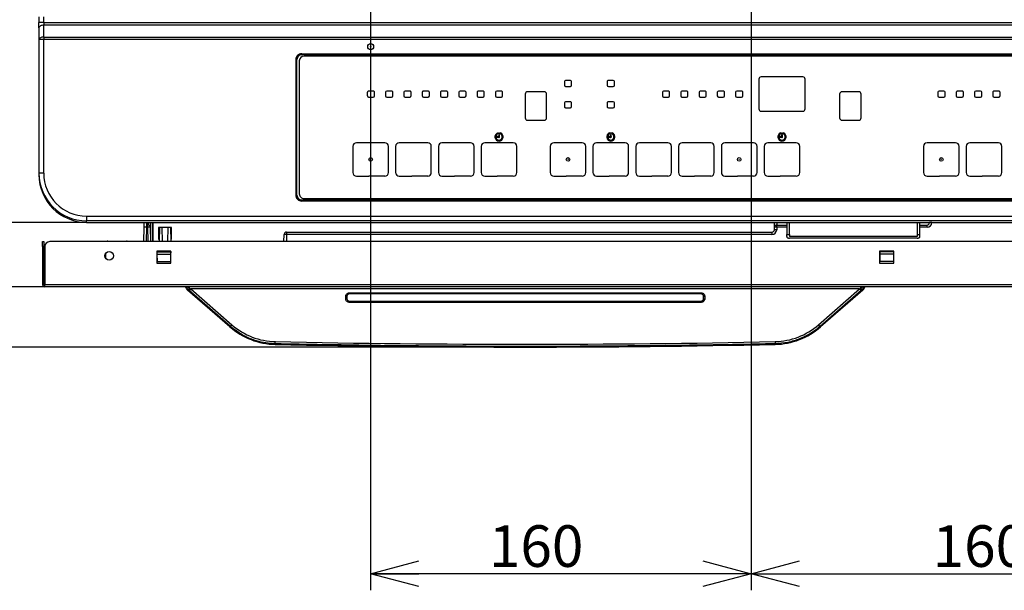
# Model space of a CAD drawing. Extents: x 0 to 421, y 10 to 297.
# Drawn here: x 51 to 111, y 87 to 122 of the extents above; entities that cross this region are included whole.
import ezdxf

# ---------------------------------------------------------------- set-up
doc = ezdxf.new("R2010")
doc.units = 0
doc.layers.get('0').update_dxf_attribs({"linetype": 'CONTINUOUS'})
doc.layers.add('1_ALL_DIMS', color=2, linetype='CONTINUOUS')
doc.styles.add('SLDTEXTSTYLE0', font='MSGOTHIC.TTC')
doc.styles.add('SLDTEXTSTYLE2', font='MS GOTHIC')
doc.dimstyles.new('SLDDIMSTYLE10', dxfattribs={"dimtxt": 2.5, "dimasz": 2.9, "dimexe": 0, "dimexo": 0.0625, "dimtad": 3, "dimdec": 1, "dimlfac": 7, "dimrnd": 1e-09, "dimzin": 12, "dimtxsty": 'SLDTEXTSTYLE0', "dimblk1": 'NONE', "dimblk2": 'NONE', "dimsah": 1, "dimcen": 0.09, "dimazin": 3, "dimtfac": 1, "dimtofl": 0, "dimtmove": 0, "dimatfit": 3, "dimtolj": 1, "dimtzin": 12})
doc.dimstyles.new('SLDDIMSTYLE6', dxfattribs={"dimtxt": 2.5, "dimasz": 2.9, "dimexe": 0, "dimexo": 0.0625, "dimtad": 3, "dimdec": 0, "dimlfac": 7, "dimrnd": 1e-09, "dimzin": 12, "dimtxsty": 'SLDTEXTSTYLE0', "dimblk1": 'NONE', "dimblk2": 'NONE', "dimsah": 1, "dimcen": 0.09, "dimazin": 3, "dimtfac": 1, "dimtofl": 0, "dimtmove": 0, "dimatfit": 3, "dimtolj": 1, "dimtzin": 12})
doc.dimstyles.new('SLDDIMSTYLE8', dxfattribs={"dimtxt": 2.5, "dimasz": 2.9, "dimexe": 0, "dimexo": 0.0625, "dimtad": 3, "dimdec": 1, "dimlfac": 7, "dimrnd": 1e-09, "dimzin": 12, "dimtxsty": 'SLDTEXTSTYLE0', "dimblk1": 'OPEN30', "dimblk2": 'OPEN30', "dimsah": 1, "dimcen": 0.09, "dimazin": 3, "dimtol": 1, "dimtp": 1.5, "dimtm": 1.5, "dimtfac": 1, "dimtdec": 1, "dimtofl": 0, "dimtmove": 0, "dimatfit": 3, "dimtolj": 1})
doc.dimstyles.new('SLDDIMSTYLE9', dxfattribs={"dimtxt": 2.5, "dimasz": 2.9, "dimexe": 0, "dimexo": 0.0625, "dimtad": 3, "dimdec": 1, "dimlfac": 7, "dimrnd": 1e-09, "dimzin": 12, "dimtxsty": 'SLDTEXTSTYLE0', "dimblk1": 'NONE', "dimblk2": 'NONE', "dimsah": 1, "dimcen": 0.09, "dimazin": 3, "dimtfac": 1, "dimtmove": 0, "dimatfit": 3, "dimtolj": 1, "dimtzin": 12})

# ---------------------------------------------------------------- blocks, each defined once
blk = doc.blocks.new('_D_12')
at = {"layer": '1_ALL_DIMS', "color": 2, "linetype": 'CONTINUOUS'}
for p, q in [((55.434, 181.906), (29.414, 181.906)), ((29.637, 179.006), (30.414, 181.906)), ((30.414, 181.906), (31.191, 179.006)), ((30.414, 181.906), (30.414, 179.006)), ((30.414, 102.071), (30.414, 181.906)), ((30.414, 102.071), (29.637, 104.971)), ((31.191, 104.971), (30.414, 102.071)), ((30.414, 102.071), (30.414, 104.971)), ((81.791, 102.071), (29.414, 102.071))]:
    blk.add_line(p, q, dxfattribs=at)
for centre, start, end in [((28.959, 141.349), 63.43495, 116.56505), ((28.959, 142.804), 243.43495, 296.56505)]:
    blk.add_arc(centre, 3.253, start, end, dxfattribs=at)
at = {"layer": '1_ALL_DIMS', "color": 2, "linetype": 'CONTINUOUS', "insert": (27.505, 139.894), "char_height": 2.5, "attachment_point": 1, "rotation": 90, "style": 'SLDTEXTSTYLE2'}
blk.add_mtext('559', dxfattribs=at)
blk = doc.blocks.new('_NONE')
blk = doc.blocks.new('_OPEN30')
at = {"color": 0, "linetype": 'BYBLOCK'}
for p, q in [((-1, 0.267949), (0, 0)), ((0, 0), (-1, -0.267949)), ((0, 0), (-1, 0))]:
    blk.add_line(p, q, dxfattribs=at)
blk = doc.blocks.new('_D_14')
at = {"layer": '1_ALL_DIMS', "color": 2, "linetype": 'CONTINUOUS'}
for p, q in [((55.434, 181.906), (34.825, 181.906)), ((35.825, 109.565), (35.825, 181.906)), ((55.434, 109.565), (34.825, 109.565))]:
    blk.add_line(p, q, dxfattribs=at)
at = {"layer": '1_ALL_DIMS', "color": 2, "linetype": 'CONTINUOUS', "xscale": 2.9, "yscale": 2.9}
for p, rotation in [((35.825, 181.906), 90), ((35.825, 109.565), 270)]:
    blk.add_blockref('_OPEN30', p, dxfattribs=dict(at, rotation=rotation))
at = {"layer": '1_ALL_DIMS', "color": 2, "linetype": 'CONTINUOUS', "char_height": 2.5, "attachment_point": 1, "rotation": 90, "style": 'SLDTEXTSTYLE0'}
for s, insert in [(' ±1.5', (32.916, 144.786)), ('506.4', (32.916, 137.511))]:
    blk.add_mtext(s, dxfattribs=dict(at, insert=insert))
blk = doc.blocks.new('_D_15')
at = {"layer": '1_ALL_DIMS', "color": 2, "linetype": 'CONTINUOUS'}
for p, q in [((42.266, 109.565), (42.266, 115.565)), ((42.266, 109.565), (41.489, 112.465)), ((43.043, 112.465), (42.266, 109.565)), ((42.266, 109.565), (42.266, 112.465)), ((55.434, 109.565), (41.266, 109.565)), ((42.266, 109.565), (42.266, 105.692)), ((52.934, 105.692), (41.266, 105.692)), ((41.489, 102.792), (42.266, 105.692)), ((42.266, 105.692), (43.043, 102.792)), ((42.266, 105.692), (42.266, 102.792)), ((42.266, 105.692), (42.266, 91.077))]:
    blk.add_line(p, q, dxfattribs=at)
at = {"layer": '1_ALL_DIMS', "color": 2, "linetype": 'CONTINUOUS', "insert": (39.357, 91.077), "char_height": 2.5, "attachment_point": 1, "rotation": 90, "style": 'SLDTEXTSTYLE2'}
blk.add_mtext('27.1', dxfattribs=at)
blk = doc.blocks.new('_D_16')
at = {"layer": '1_ALL_DIMS', "color": 2, "linetype": 'CONTINUOUS'}
for p, q in [((58.076, 140.778), (41.266, 140.778)), ((41.489, 137.878), (42.266, 140.778)), ((42.266, 140.778), (43.043, 137.878)), ((42.266, 140.778), (42.266, 137.878)), ((42.266, 140.778), (42.266, 109.565)), ((42.266, 109.565), (41.489, 112.465)), ((43.043, 112.465), (42.266, 109.565)), ((42.266, 109.565), (42.266, 112.465)), ((55.434, 109.565), (41.266, 109.565))]:
    blk.add_line(p, q, dxfattribs=at)
at = {"layer": '1_ALL_DIMS', "color": 2, "linetype": 'CONTINUOUS', "insert": (39.357, 121.902), "char_height": 2.5, "attachment_point": 1, "rotation": 90, "style": 'SLDTEXTSTYLE2'}
blk.add_mtext('218.5', dxfattribs=at)
blk = doc.blocks.new('_D_21')
at = {"layer": '1_ALL_DIMS', "color": 2, "linetype": 'CONTINUOUS'}
for p, q in [((95.362, 148.492), (95.362, 87.448)), ((118.219, 126.349), (118.219, 87.448)), ((95.362, 88.448), (98.262, 89.225)), ((115.319, 89.225), (118.219, 88.448)), ((98.262, 87.671), (95.362, 88.448)), ((95.362, 88.448), (98.262, 88.448)), ((95.362, 88.448), (118.219, 88.448)), ((118.219, 88.448), (115.319, 87.671)), ((118.219, 88.448), (115.319, 88.448))]:
    blk.add_line(p, q, dxfattribs=at)
at = {"layer": '1_ALL_DIMS', "color": 2, "linetype": 'CONTINUOUS', "insert": (106.268, 91.357), "char_height": 2.5, "attachment_point": 1, "style": 'SLDTEXTSTYLE2'}
blk.add_mtext('160', dxfattribs=at)
blk = doc.blocks.new('_D_22')
at = {"layer": '1_ALL_DIMS', "color": 2, "linetype": 'CONTINUOUS'}
for p, q in [((95.362, 148.492), (95.362, 87.448)), ((72.505, 126.349), (72.505, 87.448)), ((72.505, 88.448), (75.405, 89.225)), ((92.462, 89.225), (95.362, 88.448)), ((75.405, 87.671), (72.505, 88.448)), ((72.505, 88.448), (75.405, 88.448)), ((95.362, 88.448), (72.505, 88.448)), ((95.362, 88.448), (92.462, 87.671)), ((95.362, 88.448), (92.462, 88.448))]:
    blk.add_line(p, q, dxfattribs=at)
at = {"layer": '1_ALL_DIMS', "color": 2, "linetype": 'CONTINUOUS', "insert": (79.607, 91.357), "char_height": 2.5, "attachment_point": 1, "style": 'SLDTEXTSTYLE2'}
blk.add_mtext('160', dxfattribs=at)

msp = doc.modelspace()

# ---------------------------------------------------------------- linework, layer by layer
at = {"color": 179, "linetype": 'CONTINUOUS'}
for p, q in [((52.5764, 121.9205), (52.5764, 121.5785)), ((52.8621, 121.5785), (52.8621, 121.9205)), ((52.8621, 121.5785), (52.5764, 121.5785)), ((52.5764, 121.2615), (52.5764, 121.5785)), ((52.5819, 121.2924), (52.5764, 121.2615)), ((52.5981, 121.3221), (52.5819, 121.2924)), ((52.6245, 121.3495), (52.5981, 121.3221)), ((52.6601, 121.3736), (52.6245, 121.3495)), ((52.7034, 121.3933), (52.6601, 121.3736)), ((52.7528, 121.4079), (52.7034, 121.3933)), ((52.8063, 121.4169), (52.7528, 121.4079)), ((52.8621, 121.42), (52.8063, 121.4169)), ((52.8621, 121.5785), (52.8621, 121.42)), ((52.8621, 121.5785), (137.8621, 121.5785)), ((52.8621, 120.7068), (52.8621, 121.42)), ((137.8621, 121.42), (52.8621, 121.42)), ((52.5764, 121.2615), (52.5764, 120.5483)), ((52.7528, 120.6947), (52.7034, 120.6801)), ((52.8063, 120.7038), (52.7528, 120.6947)), ((52.8621, 120.7068), (52.8063, 120.7038)), ((52.8621, 120.7068), (52.8621, 120.5483)), ((52.8621, 120.7068), (137.8621, 120.7068)), ((52.5819, 120.5792), (52.5764, 120.5483)), ((52.8621, 120.5483), (52.5764, 120.5483)), ((52.5764, 120.5483), (52.5764, 112.5219)), ((52.5981, 120.609), (52.5819, 120.5792)), ((52.6245, 120.6364), (52.5981, 120.609)), ((52.6601, 120.6604), (52.6245, 120.6364)), ((52.7034, 120.6801), (52.6601, 120.6604)), ((52.8621, 112.5219), (52.8621, 120.5483)), ((137.8621, 120.5483), (52.8621, 120.5483)), ((68.3621, 119.7062), (122.3621, 119.7062)), ((68.3621, 119.7062), (68.3621, 119.6348)), ((122.3621, 119.6348), (68.3621, 119.6348)), ((122.2192, 119.5634), (68.5049, 119.5634)), ((68.0049, 119.3491), (68.0049, 111.2062)), ((68.0049, 119.3491), (68.0764, 119.3491)), ((68.0764, 111.2062), (68.0764, 119.3491)), ((68.2192, 119.2777), (68.2192, 111.2777)), ((84.1478, 118.0277), (84.1478, 117.8134)), ((84.5049, 118.0991), (84.2192, 118.0991)), ((84.2192, 117.742), (84.5049, 117.742)), ((84.5764, 117.8134), (84.5764, 118.0277)), ((86.7192, 118.0277), (86.7192, 117.8134)), ((87.0764, 118.0991), (86.7907, 118.0991)), ((86.7907, 117.742), (87.0764, 117.742)), ((87.1478, 117.8134), (87.1478, 118.0277)), ((95.8264, 118.1705), (95.8264, 116.3848)), ((98.4692, 118.3134), (95.9692, 118.3134)), ((98.6121, 116.3848), (98.6121, 118.1705)), ((72.3049, 117.3848), (72.3049, 117.1705)), ((72.6621, 117.4562), (72.3764, 117.4562)), ((72.7335, 117.1705), (72.7335, 117.3848)), ((73.4049, 117.3848), (73.4049, 117.1705)), ((73.7621, 117.4562), (73.4764, 117.4562)), ((73.8335, 117.1705), (73.8335, 117.3848)), ((74.5049, 117.3848), (74.5049, 117.1705)), ((74.8621, 117.4562), (74.5764, 117.4562)), ((74.9335, 117.1705), (74.9335, 117.3848)), ((75.6049, 117.3848), (75.6049, 117.1705)), ((75.9621, 117.4562), (75.6764, 117.4562)), ((76.0335, 117.1705), (76.0335, 117.3848)), ((76.7049, 117.3848), (76.7049, 117.1705)), ((77.0621, 117.4562), (76.7764, 117.4562)), ((77.1335, 117.1705), (77.1335, 117.3848)), ((77.8049, 117.3848), (77.8049, 117.1705)), ((78.1621, 117.4562), (77.8764, 117.4562)), ((78.2335, 117.1705), (78.2335, 117.3848)), ((78.9049, 117.3848), (78.9049, 117.1705)), ((79.2621, 117.4562), (78.9764, 117.4562)), ((79.3335, 117.1705), (79.3335, 117.3848)), ((80.0049, 117.3848), (80.0049, 117.1705)), ((80.3621, 117.4562), (80.0764, 117.4562)), ((80.4335, 117.1705), (80.4335, 117.3848)), ((81.7907, 117.2777), (81.7907, 115.8491)), ((82.9335, 117.4205), (81.9335, 117.4205)), ((83.0764, 115.8491), (83.0764, 117.2777)), ((90.0335, 117.3848), (90.0335, 117.1705)), ((90.3907, 117.4562), (90.1049, 117.4562)), ((90.4621, 117.1705), (90.4621, 117.3848)), ((91.1335, 117.3848), (91.1335, 117.1705)), ((91.4907, 117.4562), (91.2049, 117.4562)), ((91.5621, 117.1705), (91.5621, 117.3848)), ((92.2335, 117.3848), (92.2335, 117.1705)), ((92.5907, 117.4562), (92.3049, 117.4562)), ((92.6621, 117.1705), (92.6621, 117.3848)), ((93.3335, 117.3848), (93.3335, 117.1705)), ((93.6907, 117.4562), (93.4049, 117.4562)), ((93.7621, 117.1705), (93.7621, 117.3848)), ((94.4335, 117.3848), (94.4335, 117.1705)), ((94.7907, 117.4562), (94.5049, 117.4562)), ((94.8621, 117.1705), (94.8621, 117.3848)), ((100.6835, 117.2777), (100.6835, 115.8491)), ((101.8264, 117.4205), (100.8264, 117.4205)), ((101.9692, 115.8491), (101.9692, 117.2777)), ((106.5907, 117.3848), (106.5907, 117.1705)), ((106.9478, 117.4562), (106.6621, 117.4562)), ((107.0192, 117.1705), (107.0192, 117.3848)), ((107.6907, 117.3848), (107.6907, 117.1705)), ((108.0478, 117.4562), (107.7621, 117.4562)), ((108.1192, 117.1705), (108.1192, 117.3848)), ((108.7907, 117.3848), (108.7907, 117.1705)), ((109.1478, 117.4562), (108.8621, 117.4562)), ((109.2192, 117.1705), (109.2192, 117.3848)), ((109.8907, 117.3848), (109.8907, 117.1705)), ((110.2478, 117.4562), (109.9621, 117.4562)), ((110.3192, 117.1705), (110.3192, 117.3848)), ((72.3764, 117.0991), (72.6621, 117.0991)), ((73.4764, 117.0991), (73.7621, 117.0991)), ((74.5764, 117.0991), (74.8621, 117.0991)), ((75.6764, 117.0991), (75.9621, 117.0991)), ((76.7764, 117.0991), (77.0621, 117.0991)), ((77.8764, 117.0991), (78.1621, 117.0991)), ((78.9764, 117.0991), (79.2621, 117.0991)), ((80.0764, 117.0991), (80.3621, 117.0991)), ((84.1478, 116.742), (84.1478, 116.5277)), ((84.5049, 116.8134), (84.2192, 116.8134)), ((84.5764, 116.5277), (84.5764, 116.742)), ((86.7192, 116.742), (86.7192, 116.5277)), ((87.0764, 116.8134), (86.7907, 116.8134)), ((87.1478, 116.5277), (87.1478, 116.742)), ((90.1049, 117.0991), (90.3907, 117.0991)), ((91.2049, 117.0991), (91.4907, 117.0991)), ((92.3049, 117.0991), (92.5907, 117.0991)), ((93.4049, 117.0991), (93.6907, 117.0991)), ((94.5049, 117.0991), (94.7907, 117.0991)), ((106.6621, 117.0991), (106.9478, 117.0991)), ((107.7621, 117.0991), (108.0478, 117.0991)), ((108.8621, 117.0991), (109.1478, 117.0991)), ((109.9621, 117.0991), (110.2478, 117.0991)), ((84.2192, 116.4562), (84.5049, 116.4562)), ((86.7907, 116.4562), (87.0764, 116.4562)), ((95.9692, 116.242), (98.4692, 116.242)), ((81.9335, 115.7062), (82.9335, 115.7062)), ((100.8264, 115.7062), (101.8264, 115.7062)), ((80.1533, 114.8875), (80.1337, 114.9412)), ((80.2407, 114.8348), (80.1978, 114.8348)), ((80.1978, 114.8348), (80.1978, 114.7348)), ((80.2407, 114.7348), (80.2407, 114.8348)), ((80.3047, 114.9412), (80.2852, 114.8875)), ((86.8675, 114.8875), (86.848, 114.9412)), ((86.9549, 114.8348), (86.9121, 114.8348)), ((86.9121, 114.8348), (86.9121, 114.7348)), ((86.9549, 114.7348), (86.9549, 114.8348)), ((87.019, 114.9412), (86.9995, 114.8875)), ((97.1533, 114.8875), (97.1337, 114.9412)), ((97.2407, 114.8348), (97.1978, 114.8348)), ((97.1978, 114.8348), (97.1978, 114.7348)), ((97.2407, 114.7348), (97.2407, 114.8348)), ((97.3047, 114.9412), (97.2852, 114.8875)), ((73.3621, 114.3491), (71.6478, 114.3491)), ((75.9335, 114.3491), (74.2192, 114.3491)), ((78.5049, 114.3491), (76.7907, 114.3491)), ((81.0764, 114.3491), (79.3621, 114.3491)), ((80.1907, 114.7277), (80.0907, 114.7277)), ((80.0907, 114.7277), (80.0907, 114.6848)), ((80.0907, 114.6848), (80.1907, 114.6848)), ((85.2192, 114.3491), (83.5049, 114.3491)), ((87.7907, 114.3491), (86.0764, 114.3491)), ((86.9049, 114.7277), (86.8049, 114.7277)), ((86.8049, 114.7277), (86.8049, 114.6848)), ((86.8049, 114.6848), (86.9049, 114.6848)), ((90.3621, 114.3491), (88.6478, 114.3491)), ((92.9335, 114.3491), (91.2192, 114.3491)), ((95.5049, 114.3491), (93.7907, 114.3491)), ((98.0764, 114.3491), (96.3621, 114.3491)), ((97.1907, 114.7277), (97.0907, 114.7277)), ((97.0907, 114.7277), (97.0907, 114.6848)), ((97.0907, 114.6848), (97.1907, 114.6848)), ((107.6478, 114.3491), (105.9335, 114.3491)), ((110.2192, 114.3491), (108.5049, 114.3491)), ((71.4335, 114.1348), (71.4335, 112.5634)), ((73.5764, 112.5634), (73.5764, 114.1348)), ((74.0049, 114.1348), (74.0049, 112.5634)), ((76.1478, 112.5634), (76.1478, 114.1348)), ((76.5764, 114.1348), (76.5764, 112.5634)), ((78.7192, 112.5634), (78.7192, 114.1348)), ((79.1478, 114.1348), (79.1478, 112.5634)), ((81.2907, 112.5634), (81.2907, 114.1348)), ((83.2907, 114.1348), (83.2907, 112.5634)), ((85.4335, 112.5634), (85.4335, 114.1348)), ((85.8621, 114.1348), (85.8621, 112.5634)), ((88.0049, 112.5634), (88.0049, 114.1348)), ((88.4335, 114.1348), (88.4335, 112.5634)), ((90.5764, 112.5634), (90.5764, 114.1348)), ((91.0049, 114.1348), (91.0049, 112.5634)), ((93.1478, 112.5634), (93.1478, 114.1348)), ((93.5764, 114.1348), (93.5764, 112.5634)), ((95.7192, 112.5634), (95.7192, 114.1348)), ((96.1478, 114.1348), (96.1478, 112.5634)), ((98.2907, 112.5634), (98.2907, 114.1348)), ((105.7192, 114.1348), (105.7192, 112.5634)), ((107.8621, 112.5634), (107.8621, 114.1348)), ((108.2907, 114.1348), (108.2907, 112.5634)), ((110.4335, 112.5634), (110.4335, 114.1348)), ((52.8621, 112.5219), (52.5764, 112.5219)), ((52.5764, 112.5219), (52.5764, 112.4283)), ((71.6478, 112.3491), (72.3978, 112.3491)), ((73.3621, 112.3491), (72.3978, 112.3491)), ((74.2192, 112.3491), (74.9692, 112.3491)), ((75.9335, 112.3491), (74.9692, 112.3491)), ((76.7907, 112.3491), (77.5407, 112.3491)), ((78.5049, 112.3491), (77.5407, 112.3491)), ((79.3621, 112.3491), (80.1121, 112.3491)), ((81.0764, 112.3491), (80.1121, 112.3491)), ((83.5049, 112.3491), (84.2549, 112.3491)), ((85.2192, 112.3491), (84.2549, 112.3491)), ((86.0764, 112.3491), (86.8264, 112.3491)), ((87.7907, 112.3491), (86.8264, 112.3491)), ((88.6478, 112.3491), (89.3978, 112.3491)), ((90.3621, 112.3491), (89.3978, 112.3491)), ((91.2192, 112.3491), (91.9692, 112.3491)), ((92.9335, 112.3491), (91.9692, 112.3491)), ((93.7907, 112.3491), (94.5407, 112.3491)), ((95.5049, 112.3491), (94.5407, 112.3491)), ((96.3621, 112.3491), (97.1121, 112.3491)), ((98.0764, 112.3491), (97.1121, 112.3491)), ((105.9335, 112.3491), (106.6835, 112.3491)), ((107.6478, 112.3491), (106.6835, 112.3491)), ((108.5049, 112.3491), (109.2549, 112.3491)), ((110.2192, 112.3491), (109.2549, 112.3491)), ((68.0049, 111.2062), (68.0764, 111.2062)), ((68.3621, 110.8491), (68.3621, 110.9205)), ((68.3621, 110.9205), (122.3621, 110.9205)), ((122.3621, 110.8491), (68.3621, 110.8491)), ((68.5049, 110.992), (122.2192, 110.992)), ((55.4335, 109.9444), (55.4335, 109.6593)), ((55.4335, 109.9444), (135.2907, 109.9444)), ((135.2907, 109.6593), (55.4335, 109.6593)), ((55.4335, 109.5654), (55.4335, 109.6593)), ((55.4335, 109.5654), (135.2907, 109.5654)), ((55.4335, 109.5654), (55.4335, 109.5649)), ((55.4335, 109.5649), (135.2907, 109.5649)), ((58.8892, 109.3859), (58.891, 109.4915)), ((58.891, 109.4915), (58.8923, 109.5649)), ((59.1478, 109.492), (59.1478, 109.5649)), ((59.2907, 108.4062), (59.2907, 109.5649)), ((59.4335, 108.4062), (59.4335, 109.5649)), ((96.7659, 109.2684), (96.7762, 109.5649)), ((97.5049, 109.5649), (97.5049, 108.8284)), ((97.6764, 108.8284), (97.6764, 109.5649)), ((105.3335, 109.5649), (105.3335, 108.8284)), ((105.5049, 108.8284), (105.5049, 109.5649)), ((106.0764, 109.5491), (106.0764, 109.5649)), ((58.8721, 108.4062), (58.8872, 109.2759)), ((58.8872, 109.2759), (58.8892, 109.3859)), ((59.1227, 109.2759), (59.0301, 109.2759)), ((59.2642, 109.3516), (59.2655, 109.2759)), ((59.2655, 109.2759), (59.2807, 108.4062)), ((59.8156, 109.2634), (59.7549, 109.2634)), ((59.7549, 109.2634), (59.7549, 108.5491)), ((59.8156, 109.2634), (59.8006, 108.4062)), ((59.98, 109.2634), (59.8156, 109.2634)), ((59.995, 108.4062), (59.98, 109.2634)), ((60.3156, 109.2634), (59.98, 109.2634)), ((60.3156, 109.2634), (60.3006, 108.4062)), ((60.48, 109.2634), (60.3156, 109.2634)), ((60.48, 109.2634), (60.495, 108.4062)), ((60.5407, 109.2634), (60.48, 109.2634)), ((60.5407, 108.5491), (60.5407, 109.2634)), ((67.4542, 108.9777), (96.6178, 108.9777)), ((67.4542, 108.9777), (67.4542, 108.8398)), ((96.6178, 108.9777), (96.6178, 108.8398)), ((96.7606, 109.1155), (96.7659, 109.2684)), ((96.9087, 109.2684), (96.9033, 109.1155)), ((96.9087, 109.2684), (96.9087, 109.4062)), ((96.9087, 109.4062), (97.5049, 109.4062)), ((105.5049, 109.4062), (105.9335, 109.4062)), ((105.9335, 109.2684), (105.9335, 109.4062)), ((52.7907, 108.4062), (52.8621, 108.4062)), ((52.7907, 108.1205), (52.7907, 108.4062)), ((52.8621, 108.4062), (52.8621, 108.1205)), ((137.5049, 108.4062), (53.2192, 108.4062)), ((56.7129, 108.4348), (57.8398, 108.4348)), ((59.7549, 108.5491), (59.8031, 108.5491)), ((60.4925, 108.5491), (60.5407, 108.5491)), ((67.2963, 108.4062), (67.3115, 108.8398)), ((96.6178, 108.8398), (67.4542, 108.8398)), ((97.5049, 108.8284), (97.6764, 108.8284)), ((97.5049, 108.7072), (97.5049, 108.8284)), ((97.5049, 108.7072), (97.5082, 108.6883)), ((97.5082, 108.6883), (97.518, 108.6701)), ((97.518, 108.6701), (97.5338, 108.6534)), ((97.5338, 108.6534), (97.5552, 108.6387)), ((97.5552, 108.6387), (97.5811, 108.6266)), ((97.5811, 108.6266), (97.6108, 108.6177)), ((97.6108, 108.6177), (97.6429, 108.6121)), ((97.6429, 108.6121), (97.6764, 108.6103)), ((97.6764, 108.8284), (97.6764, 108.7072)), ((105.3335, 108.7072), (97.6764, 108.7072)), ((105.3335, 108.6103), (97.6764, 108.6103)), ((105.3335, 108.8284), (105.5049, 108.8284)), ((105.3335, 108.8284), (105.3335, 108.7072)), ((105.3335, 108.6103), (105.367, 108.6121)), ((105.367, 108.6121), (105.3991, 108.6177)), ((105.3991, 108.6177), (105.4288, 108.6266)), ((105.4288, 108.6266), (105.4547, 108.6387)), ((105.4547, 108.6387), (105.4761, 108.6534)), ((105.4761, 108.6534), (105.4919, 108.6701)), ((105.4919, 108.6701), (105.5017, 108.6883)), ((105.5017, 108.6883), (105.5049, 108.7072)), ((105.5049, 108.7072), (105.5049, 108.8284)), ((52.8621, 108.1205), (52.7907, 108.1205)), ((52.7907, 108.1205), (52.7907, 105.8348)), ((52.8621, 105.8348), (52.8621, 108.1205)), ((52.9335, 108.1205), (52.9335, 105.8348)), ((56.5649, 107.6723), (56.5694, 107.4181)), ((59.6478, 107.8348), (59.6478, 107.1205)), ((60.5049, 107.8348), (59.6478, 107.8348)), ((59.6611, 107.8348), (59.6618, 107.8158)), ((59.6618, 107.8158), (59.6619, 107.8158)), ((59.6621, 107.8062), (59.6619, 107.8158)), ((59.6621, 107.8062), (60.4907, 107.8062)), ((59.6621, 107.8062), (59.6623, 107.792)), ((59.6623, 107.792), (59.6646, 107.6634)), ((59.6623, 107.792), (60.4904, 107.792)), ((60.4904, 107.792), (60.4882, 107.6634)), ((60.4907, 107.8062), (60.4904, 107.792)), ((60.4907, 107.8062), (60.4908, 107.8158)), ((60.491, 107.8158), (60.4908, 107.8158)), ((60.491, 107.8158), (60.4917, 107.8348)), ((60.5049, 107.1205), (60.5049, 107.8348)), ((103.0764, 107.8348), (103.0764, 107.1205)), ((103.9335, 107.8348), (103.0764, 107.8348)), ((103.0903, 107.8158), (103.0897, 107.8348)), ((103.0903, 107.8158), (103.0905, 107.8158)), ((103.0907, 107.8062), (103.0905, 107.8158)), ((103.9192, 107.8062), (103.0907, 107.8062)), ((103.0907, 107.8062), (103.0909, 107.792)), ((103.919, 107.792), (103.0909, 107.792)), ((103.0909, 107.792), (103.0932, 107.6634)), ((103.919, 107.792), (103.9167, 107.6634)), ((103.9192, 107.8062), (103.919, 107.792)), ((103.9192, 107.8062), (103.9194, 107.8158)), ((103.9196, 107.8158), (103.9194, 107.8158)), ((103.9202, 107.8348), (103.9196, 107.8158)), ((103.9335, 107.1205), (103.9335, 107.8348)), ((59.6478, 107.1205), (60.5049, 107.1205)), ((59.6646, 107.6634), (59.6723, 107.2187)), ((59.6646, 107.6634), (60.4882, 107.6634)), ((59.6723, 107.2187), (60.4804, 107.2187)), ((60.4882, 107.6634), (60.4804, 107.2187)), ((103.0764, 107.1205), (103.9335, 107.1205)), ((103.9167, 107.6634), (103.0932, 107.6634)), ((103.0932, 107.6634), (103.1009, 107.2187)), ((103.909, 107.2187), (103.1009, 107.2187)), ((103.9167, 107.6634), (103.909, 107.2187)), ((52.9335, 105.8348), (137.7907, 105.8348)), ((52.9335, 105.692), (52.9335, 105.8348)), ((137.7907, 105.692), (52.9335, 105.692)), ((61.5517, 105.5117), (61.5093, 105.4924)), ((64.05, 103.281), (61.5093, 105.4924)), ((61.5517, 105.5117), (61.5187, 105.5439)), ((64.0757, 103.3106), (61.6024, 105.4674)), ((61.6235, 105.5961), (61.6454, 105.5854)), ((101.8851, 105.5632), (61.6962, 105.5632)), ((61.6962, 105.5632), (64.1695, 103.4064)), ((71.2211, 105.329), (92.3602, 105.329)), ((99.4119, 103.4064), (101.8851, 105.5632)), ((101.9789, 105.4674), (99.5056, 103.3106)), ((102.0721, 105.4924), (99.5313, 103.281)), ((101.9359, 105.5854), (101.9578, 105.5961)), ((102.0626, 105.5439), (102.0297, 105.5117)), ((102.0721, 105.4924), (102.0297, 105.5117)), ((71.0046, 104.9717), (71.0046, 105.1128)), ((71.0756, 105.1199), (71.0756, 104.9771)), ((71.0764, 105.1205), (71.0764, 104.9777)), ((92.3621, 105.2635), (71.2192, 105.2635)), ((92.3621, 105.2634), (71.2192, 105.2634)), ((71.2192, 104.8348), (71.2192, 104.8334)), ((71.2192, 104.8348), (92.3621, 104.8348)), ((71.2192, 104.8334), (92.3621, 104.8334)), ((92.3621, 104.7572), (71.2211, 104.7572)), ((92.3621, 104.8334), (92.3621, 104.8348)), ((92.5049, 104.9777), (92.5049, 105.1205)), ((92.5057, 104.9771), (92.5057, 105.1199)), ((92.5768, 105.1146), (92.5768, 104.9736)), ((64.05, 103.281), (64.0757, 103.3106)), ((99.5056, 103.3106), (99.5313, 103.281)), ((66.7744, 102.2667), (66.7736, 102.229)), ((96.8077, 102.229), (96.8069, 102.2667))]:
    msp.add_line(p, q, dxfattribs=at)
at = {"color": 8, "linetype": 'CONTINUOUS'}
for p, q in [((59.0338, 109.5454), (59.032, 109.4134)), ((59.0341, 109.5649), (59.0338, 109.5454)), ((59.1189, 109.5454), (59.1186, 109.5649)), ((59.1208, 109.4134), (59.1189, 109.5454)), ((59.4049, 109.5649), (59.4049, 108.4062)), ((96.919, 109.5649), (96.9135, 109.4062)), ((106.2192, 109.5649), (106.2192, 109.5541)), ((59.0301, 109.2759), (59.0149, 108.4062)), ((59.032, 109.4134), (59.0301, 109.2759)), ((59.1227, 109.2759), (59.1208, 109.4134)), ((59.1379, 108.4062), (59.1227, 109.2759)), ((97.5049, 109.2684), (96.9087, 109.2684)), ((105.9335, 109.2684), (105.5049, 109.2684)), ((67.4542, 108.8398), (67.4391, 108.4062)), ((61.6235, 105.5961), (61.6235, 105.692)), ((101.9578, 105.5961), (101.9578, 105.692))]:
    msp.add_line(p, q, dxfattribs=at)
at = {"color": 179, "linetype": 'CONTINUOUS'}
for centre, radius in [((72.5049, 120.1273), 0.1786), ((72.5049, 120.1273), 0.0189), ((80.2192, 114.9205), 0.0357), ((86.9335, 114.9205), 0.0357), ((97.2192, 114.9205), 0.0357), ((72.5049, 113.3491), 0.1071), ((72.5049, 113.3491), 0.00613), ((84.3621, 113.3491), 0.1071), ((84.3621, 113.3491), 0.00613), ((94.6478, 113.3491), 0.1071), ((94.6478, 113.3491), 0.00613), ((106.7907, 113.3491), 0.1071), ((106.7907, 113.3491), 0.00613), ((56.7907, 107.5491), 0.2571)]:
    msp.add_circle(centre, radius, dxfattribs=at)
for centre, radius, start, end in [((68.3621, 119.3491), 0.3571, 89.999899, 180), ((68.3621, 119.3491), 0.2857, 89.999874, 180), ((68.5049, 119.2777), 0.2857, 90, 180), ((84.2192, 118.0277), 0.0714, 90.000184, 180), ((84.2192, 117.8134), 0.0714, 179.999861, 270), ((84.5049, 118.0277), 0.0714, 0.000119, 89.99958), ((84.5049, 117.8134), 0.0714, 270.00028, 0), ((86.7907, 118.0277), 0.0714, 89.999846, 180), ((86.7907, 117.8134), 0.0714, 179.999861, 270), ((87.0764, 118.0277), 0.0714, 0.00003, 89.99958), ((87.0764, 117.8134), 0.0714, 270.000191, 0), ((95.9692, 118.1705), 0.1429, 90, 180), ((98.4692, 118.1705), 0.1429, 359.999958, 89.999948), ((72.3764, 117.3848), 0.0714, 89.999628, 180), ((72.3764, 117.1705), 0.0714, 180.000053, 270.000372), ((72.6621, 117.3848), 0.0714, 359.999611, 89.999926), ((72.6621, 117.1705), 0.0714, 270.000836, 0), ((73.4764, 117.3848), 0.0714, 90.00006, 180), ((73.4764, 117.1705), 0.0714, 180.000053, 269.99994), ((73.7621, 117.3848), 0.0714, 0.000033, 90.000348), ((73.7621, 117.1705), 0.0714, 270.000404, 0), ((74.5764, 117.3848), 0.0714, 90.000492, 180), ((74.5764, 117.1705), 0.0714, 180.000053, 269.999508), ((74.8621, 117.3848), 0.0714, 359.999602, 89.999917), ((74.8621, 117.1705), 0.0714, 269.999973, 0), ((75.6764, 117.3848), 0.0714, 89.999216, 180), ((75.6764, 117.1705), 0.0714, 180.000053, 270.000784), ((75.9621, 117.3848), 0.0714, 0.000024, 90.000339), ((75.9621, 117.1705), 0.0714, 269.999541, 0), ((76.7764, 117.3848), 0.0714, 89.999648, 180), ((76.7764, 117.1705), 0.0714, 180.000053, 270.000352), ((77.0621, 117.3848), 0.0714, 359.999592, 89.999907), ((77.0621, 117.1705), 0.0714, 270.000817, 0), ((77.8764, 117.3848), 0.0714, 90.000079, 180), ((77.8764, 117.1705), 0.0714, 180.000053, 269.999921), ((78.1621, 117.3848), 0.0714, 359.999587, 89.999902), ((78.1621, 117.1705), 0.0714, 270.000385, 0), ((78.9764, 117.3848), 0.0714, 89.999657, 180), ((78.9764, 117.1705), 0.0714, 180.000053, 270), ((79.2621, 117.3848), 0.0714, 0.00001, 90.000156), ((79.2621, 117.1705), 0.0714, 270, 0), ((80.0764, 117.3848), 0.0714, 90.000089, 180), ((80.0764, 117.1705), 0.0714, 180.000053, 270), ((80.3621, 117.3848), 0.0714, 359.999578, 89.999724), ((80.3621, 117.1705), 0.0714, 270, 0), ((81.9335, 117.2777), 0.1429, 89.999816, 180), ((82.9335, 117.2777), 0.1429, 0.000048, 90.00002), ((90.1049, 117.3848), 0.0714, 90.000094, 180), ((90.1049, 117.1705), 0.0714, 180.000053, 269.999906), ((90.3907, 117.3848), 0.0714, 359.999787, 90.000101), ((90.3907, 117.1705), 0.0714, 269.999944, 0), ((91.2049, 117.3848), 0.0714, 90.000098, 180), ((91.2049, 117.1705), 0.0714, 180.000053, 269.999902), ((91.4907, 117.3848), 0.0714, 359.999888, 90.000204), ((91.4907, 117.1705), 0.0714, 269.999939, 0), ((92.3049, 117.3848), 0.0714, 90.000103, 180), ((92.3049, 117.1705), 0.0714, 180.000053, 269.999897), ((92.5907, 117.3848), 0.0714, 359.999884, 90.000204), ((92.5907, 117.1705), 0.0714, 269.999934, 0), ((93.4049, 117.3848), 0.0714, 90.000001, 180), ((93.4049, 117.1705), 0.0714, 180.000053, 270), ((93.6907, 117.3848), 0.0714, 359.999879, 90.000036), ((93.6907, 117.1705), 0.0714, 270, 0), ((94.5049, 117.3848), 0.0714, 90.000006, 180), ((94.5049, 117.1705), 0.0714, 180.000053, 270), ((94.7907, 117.3848), 0.0714, 359.999847, 89.999994), ((94.7907, 117.1705), 0.0714, 270, 0), ((100.8264, 117.2777), 0.1429, 90.000041, 180), ((101.8264, 117.2777), 0.1429, 0.000088, 90.000064), ((106.6621, 117.3848), 0.0714, 90.000243, 180), ((106.6621, 117.1705), 0.0714, 180.000053, 270), ((106.9478, 117.3848), 0.0714, 359.999935, 89.999912), ((106.9478, 117.1705), 0.0714, 270.000221, 359.999947), ((107.7621, 117.3848), 0.0714, 89.999821, 180), ((107.7621, 117.1705), 0.0714, 180.000053, 270), ((108.0478, 117.3848), 0.0714, 359.999714, 90.000123), ((108.0478, 117.1705), 0.0714, 269.99979, 359.999947), ((108.8621, 117.3848), 0.0714, 90.000253, 180), ((108.8621, 117.1705), 0.0714, 180.000053, 270), ((109.1478, 117.3848), 0.0714, 359.99992, 89.999907), ((109.1478, 117.1705), 0.0714, 270.000212, 359.999947), ((109.9621, 117.3848), 0.0714, 89.999831, 180), ((109.9621, 117.1705), 0.0714, 180.000053, 270), ((110.2478, 117.3848), 0.0714, 359.9997, 90.000119), ((110.2478, 117.1705), 0.0714, 269.99978, 359.999947), ((84.2192, 116.742), 0.0714, 90.000184, 179.999895), ((84.5049, 116.742), 0.0714, 359.999932, 90.000268), ((86.7907, 116.742), 0.0714, 89.999846, 180), ((87.0764, 116.742), 0.0714, 0.000097, 89.999941), ((84.2192, 116.5277), 0.0714, 179.999817, 270), ((84.5049, 116.5277), 0.0714, 270.00028, 0), ((86.7907, 116.5277), 0.0714, 179.999817, 270), ((87.0764, 116.5277), 0.0714, 270.000191, 0), ((95.9692, 116.3848), 0.1429, 180.000025, 270), ((98.4692, 116.3848), 0.1429, 269.999964, 0), ((81.9335, 115.8491), 0.1429, 180.000033, 270), ((82.9335, 115.8491), 0.1429, 270.000143, 0), ((100.8264, 115.8491), 0.1429, 180.000033, 270), ((101.8264, 115.8491), 0.1429, 270, 0), ((80.2192, 114.7062), 0.25, 109.99997, 69.999953), ((80.2192, 114.7062), 0.1929, 110, 69.999958), ((86.9335, 114.7062), 0.25, 109.999986, 69.999969), ((86.9335, 114.7062), 0.1929, 110, 69.999979), ((97.2192, 114.7062), 0.25, 110.000029, 69.999983), ((97.2192, 114.7062), 0.1929, 110, 69.999997), ((71.6478, 114.1348), 0.2143, 89.999759, 179.999955), ((73.3621, 114.1348), 0.2143, 359.999828, 89.999921), ((74.2192, 114.1348), 0.2143, 90.000073, 180), ((75.9335, 114.1348), 0.2143, 0.000059, 90.000204), ((76.7907, 114.1348), 0.2143, 90, 179.999955), ((78.5049, 114.1348), 0.2143, 359.999772, 90.000015), ((79.3621, 114.1348), 0.2143, 90.000132, 179.999955), ((80.2192, 114.7062), 0.0357, 126.869928, 143.130102), ((80.2192, 114.7062), 0.0357, 216.869733, 53.130979), ((81.0764, 114.1348), 0.2143, 0.000133, 89.999971), ((83.5049, 114.1348), 0.2143, 90, 179.999955), ((85.2192, 114.1348), 0.2143, 0.000064, 90.000076), ((86.0764, 114.1348), 0.2143, 90, 179.999955), ((86.9335, 114.7062), 0.0357, 126.870023, 143.130102), ((86.9335, 114.7062), 0.0357, 216.870174, 53.130391), ((87.7907, 114.1348), 0.2143, 359.999976, 89.999977), ((88.6478, 114.1348), 0.2143, 90, 180), ((90.3621, 114.1348), 0.2143, 0.00003, 89.999983), ((91.2192, 114.1348), 0.2143, 89.999968, 179.999955), ((92.9335, 114.1348), 0.2143, 359.999993, 90.000023), ((93.7907, 114.1348), 0.2143, 90, 180), ((95.5049, 114.1348), 0.2143, 359.999995, 89.999993), ((96.3621, 114.1348), 0.2143, 89.999992, 179.999955), ((97.2192, 114.7062), 0.0357, 126.869767, 143.130102), ((97.2192, 114.7062), 0.0357, 216.869982, 53.130306), ((98.0764, 114.1348), 0.2143, 0.00001, 89.999991), ((105.9335, 114.1348), 0.2143, 89.999964, 179.999955), ((107.6478, 114.1348), 0.2143, 359.999938, 89.99984), ((108.5049, 114.1348), 0.2143, 89.999993, 179.999955), ((110.2192, 114.1348), 0.2143, 359.999894, 89.999855), ((71.6478, 112.5634), 0.2143, 180.000024, 270.000241), ((73.3621, 112.5634), 0.2143, 270, 0), ((74.2192, 112.5634), 0.2143, 180, 270), ((75.9335, 112.5634), 0.2143, 270, 359.999976), ((76.7907, 112.5634), 0.2143, 180.000024, 270.000182), ((78.5049, 112.5634), 0.2143, 269.999973, 0), ((79.3621, 112.5634), 0.2143, 180, 269.999868), ((81.0764, 112.5634), 0.2143, 270, 359.999976), ((83.5049, 112.5634), 0.2143, 180, 270), ((85.2192, 112.5634), 0.2143, 269.999911, 359.999976), ((86.0764, 112.5634), 0.2143, 180, 270), ((87.7907, 112.5634), 0.2143, 270.000024, 359.999976), ((88.6478, 112.5634), 0.2143, 180, 270.000061), ((90.3621, 112.5634), 0.2143, 270, 0), ((91.2192, 112.5634), 0.2143, 180, 270), ((92.9335, 112.5634), 0.2143, 270, 0), ((93.7907, 112.5634), 0.2143, 180.000024, 270.000002), ((95.5049, 112.5634), 0.2143, 270.000002, 359.999976), ((96.3621, 112.5634), 0.2143, 180.000024, 270.000008), ((98.0764, 112.5634), 0.2143, 269.999977, 359.999976), ((105.9335, 112.5634), 0.2143, 180.000024, 270.000036), ((107.6478, 112.5634), 0.2143, 270, 0), ((108.5049, 112.5634), 0.2143, 180.000024, 270.000007), ((110.2192, 112.5634), 0.2143, 270, 0), ((68.5049, 111.2777), 0.2857, 180, 270.000184), ((68.3621, 111.2062), 0.3571, 180, 270.000101), ((68.3621, 111.2062), 0.2857, 180, 270.000126), ((59.2907, 109.492), 0.1429, 180, 270), ((105.9335, 109.5541), 0.2857, 270, 0), ((105.9335, 109.5491), 0.1429, 270.000054, 0), ((106.1836, 108.527), 1.0277, 88.010813, 95.986779), ((58.9587, 107.2292), 2.0479, 88.001505, 91.998495), ((59.1941, 107.2291), 2.048, 88.001615, 91.998385), ((67.4542, 108.8348), 0.1429, 89.999814, 178.000184), ((96.6178, 109.1255), 0.2857, 270, 358), ((96.6178, 109.1205), 0.1429, 270, 358), ((96.8319, 108.0914), 1.0267, 86.012894, 93.987082), ((96.9087, 109.2634), 0.1429, 89.999996, 177.999998), ((96.8373, 108.2442), 1.0267, 86.012893, 93.987083), ((53.2192, 108.1205), 0.2857, 90, 180), ((56.7129, 108.292), 0.1429, 90, 126.869898), ((57.8398, 108.292), 0.1429, 53.130102, 90), ((67.3829, 107.8157), 1.0266, 86.012749, 93.987251), ((52.9335, 105.8348), 0.1429, 179.99996, 270), ((52.9335, 105.8348), 0.0714, 179.999919, 269.998962), ((53.0049, 105.692), 0.1429, 120, 143.130102), ((61.5129, 105.6866), 0.1428, 272.310634, 320.719491), ((61.4816, 105.6973), 0.1984, 290.666903, 325.659194), ((61.2007, 105.9541), 0.6311, 309.535124, 321.734687), ((102.3805, 105.954), 0.631, 218.264191, 230.464994), ((102.0997, 105.6973), 0.1984, 214.3406, 249.332849), ((102.0684, 105.6866), 0.1428, 219.280923, 267.688902), ((66.8637, 106.5138), 4.2857, 228.96465, 268.795324), ((63.6741, 103.7972), 0.6309, 309.534124, 321.736002), ((96.7176, 106.5138), 4.2857, 271.204673, 311.035348), ((99.9073, 103.7972), 0.631, 218.264533, 230.464761), ((47.748, 102.7686), 19.033, 358.488779, 358.883058), ((115.7065, 102.7655), 18.9062, 181.115108, 181.512032), ((81.7907, 816.3569), 714.2857, 268.7953303, 271.2046697), ((81.7907, 816.3569), 714.2857, 268.7953303, 271.2046697)]:
    msp.add_arc(centre, radius, start, end, dxfattribs=at)
for centre, major_axis, ratio, start_param, end_param in [((55.4335, 112.5219), (0, 2.8626), 0.9981028, 1.5707963, 3.1415923), ((55.4335, 112.4283), (0, 2.8629), 0.9979846, 1.5707963, 3.1415923), ((55.4335, 112.5219), (0, -2.5775), 0.9976303, 4.712389, 6.2831849), ((61.7907, 105.8157), (-0.3901, -0.1776), 0.9998161, 6.148737, 6.7104132), ((61.6373, 105.4436), (0.3283, -0.2857), 0.0114577, 4.4585884, 4.6160803), ((61.731, 105.5514), (0.3284, -0.1428), 0.0084637, 4.4523014, 4.6097947), ((101.8503, 105.5514), (0.3284, 0.1428), 0.0084637, 4.8149851, 4.9724762), ((101.9441, 105.4436), (0.3283, 0.2857), 0.0114577, 4.8086976, 4.9661892), ((101.7906, 105.8157), (0.3901, -0.1776), 0.9998161, 5.8559574, 6.4176337), ((66.8637, 106.496), (0, 4.0993), 0.9999989, 2.4244353, 3.1205366), ((96.7176, 106.496), (0, 4.0993), 0.9999989, 3.1626487, 3.85875), ((81.7907, 815.3078), (0, 713.0682), 0.9999989, 3.1205366, 3.1626487)]:
    msp.add_ellipse(centre, major_axis=major_axis, ratio=ratio, start_param=start_param, end_param=end_param, dxfattribs=at)
at = {"color": 8, "linetype": 'CONTINUOUS'}
for points, knots in [([(61.5187, 105.5439), (61.4974, 105.5694), (61.4588, 105.6156), (61.4423, 105.6683), (61.435, 105.692)], [0, 0, 0, 0, 0.5523592, 1, 1, 1, 1]), ([(61.5056, 105.692), (61.5095, 105.6868), (61.5285, 105.6622), (61.5675, 105.6277), (61.6074, 105.6052), (61.6235, 105.5961)], [0, 0, 0, 0, 0.1352585, 0.6498329, 1, 1, 1, 1]), ([(101.9578, 105.5961), (101.974, 105.6052), (102.0138, 105.6277), (102.0528, 105.6622), (102.0718, 105.6868), (102.0758, 105.692)], [0, 0, 0, 0, 0.3501732, 0.8647442, 1, 1, 1, 1]), ([(102.1464, 105.692), (102.139, 105.6683), (102.1225, 105.6156), (102.0839, 105.5694), (102.0626, 105.5439)], [0, 0, 0, 0, 0.4476396, 1, 1, 1, 1])]:
    msp.add_open_spline(points, degree=3, knots=knots, dxfattribs=at)
at = {"color": 179, "linetype": 'CONTINUOUS'}
for points, knots in [([(71.0046, 105.1128), (71.0065, 105.1364), (71.0104, 105.185), (71.0476, 105.2492), (71.1005, 105.2972), (71.1607, 105.3254), (71.2021, 105.3278), (71.2211, 105.329)], [0, 0, 0, 0, 0.2078919, 0.4275971, 0.6364839, 0.8329806, 1, 1, 1, 1]), ([(71.2192, 105.2635), (71.2194, 105.2646), (71.2197, 105.2668), (71.2202, 105.2817), (71.2206, 105.303), (71.2209, 105.3203), (71.2211, 105.329)], [0, 0, 0, 0, 0.2500007, 0.5000047, 0.750004, 1, 1, 1, 1]), ([(92.3602, 105.329), (92.3836, 105.3271), (92.432, 105.3233), (92.4963, 105.2865), (92.5447, 105.2336), (92.5728, 105.1738), (92.5756, 105.133), (92.5768, 105.1146)], [0, 0, 0, 0, 0.2055628, 0.4266549, 0.6377979, 0.8367448, 1, 1, 1, 1]), ([(92.3621, 105.2635), (92.3619, 105.2646), (92.3616, 105.2668), (92.3612, 105.2817), (92.3607, 105.303), (92.3604, 105.3203), (92.3602, 105.329)], [0, 0, 0, 0, 0.249997, 0.5000001, 0.7499976, 1, 1, 1, 1]), ([(71.2211, 104.7572), (71.1979, 104.759), (71.1497, 104.7628), (71.0854, 104.7994), (71.0369, 104.8522), (71.0085, 104.9121), (71.0058, 104.9531), (71.0045, 104.9717)], [0, 0, 0, 0, 0.20404, 0.4250771, 0.6362753, 0.8352073, 1, 1, 1, 1]), ([(71.0046, 105.1128), (71.0133, 105.113), (71.0309, 105.1135), (71.0535, 105.1151), (71.0702, 105.1173), (71.0738, 105.119), (71.0756, 105.1199)], [0, 0, 0, 0, 0.250003, 0.4999943, 0.7500046, 1, 1, 1, 1]), ([(71.0046, 104.9717), (71.0133, 104.9718), (71.0308, 104.9719), (71.0534, 104.9732), (71.0702, 104.9749), (71.0738, 104.9763), (71.0756, 104.9771)], [0, 0, 0, 0, 0.2499997, 0.500004, 0.7499958, 1, 1, 1, 1]), ([(71.2192, 105.2635), (71.2192, 105.2635), (71.2071, 105.2639), (71.1799, 105.2605), (71.14, 105.2425), (71.1043, 105.21), (71.0802, 105.1673), (71.0756, 105.1352), (71.0756, 105.1199), (71.0756, 105.1199)], [0, 0, 0, 0, 0.0000379, 0.162207, 0.3593277, 0.5738773, 0.7966313, 0.9999622, 1, 1, 1, 1]), ([(71.0756, 104.9771), (71.0756, 104.9771), (71.0756, 104.965), (71.0785, 104.937), (71.0972, 104.8972), (71.1299, 104.8613), (71.1725, 104.8382), (71.2044, 104.8324), (71.2192, 104.8334), (71.2192, 104.8334)], [0, 0, 0, 0, 0.000039, 0.1650962, 0.3641782, 0.5800248, 0.8023109, 0.9999621, 1, 1, 1, 1]), ([(71.2192, 105.2634), (71.2046, 105.2621), (71.1727, 105.2592), (71.1352, 105.2384), (71.1084, 105.2123), (71.0911, 105.1863), (71.0788, 105.1551), (71.0772, 105.1323), (71.0764, 105.1205)], [0, 0, 0, 0, 0.19488924, 0.42595763, 0.55571326, 0.69463636, 0.84273346, 1, 1, 1, 1]), ([(71.0764, 104.9777), (71.0772, 104.9659), (71.0788, 104.9432), (71.0911, 104.912), (71.1084, 104.8859), (71.1352, 104.8598), (71.1727, 104.839), (71.2046, 104.8361), (71.2192, 104.8348)], [0, 0, 0, 0, 0.1572747, 0.3053736, 0.4443002, 0.574055, 0.8051206, 1, 1, 1, 1]), ([(71.2211, 104.7572), (71.2209, 104.766), (71.2206, 104.7837), (71.2202, 104.8074), (71.2197, 104.8258), (71.2194, 104.8309), (71.2192, 104.8334)], [0, 0, 0, 0, 0.2500014, 0.5000102, 0.7500115, 1, 1, 1, 1]), ([(92.5057, 105.1199), (92.5057, 105.1199), (92.5061, 105.1322), (92.5026, 105.1594), (92.4844, 105.1995), (92.4516, 105.2353), (92.409, 105.2588), (92.377, 105.264), (92.3621, 105.2635), (92.3621, 105.2635)], [0, 0, 0, 0, 0.0000379, 0.1634527, 0.3625183, 0.5783355, 0.8007661, 0.9999621, 1, 1, 1, 1]), ([(92.5049, 105.1205), (92.5041, 105.1323), (92.5025, 105.1551), (92.4902, 105.1863), (92.473, 105.2123), (92.4461, 105.2384), (92.4086, 105.2592), (92.3767, 105.2621), (92.3621, 105.2634)], [0, 0, 0, 0, 0.1572672, 0.305362, 0.4442872, 0.574043, 0.8051117, 1, 1, 1, 1]), ([(92.3621, 104.8348), (92.3767, 104.8361), (92.4086, 104.839), (92.4461, 104.8598), (92.473, 104.8859), (92.4902, 104.912), (92.5025, 104.9432), (92.5041, 104.9659), (92.5049, 104.9777)], [0, 0, 0, 0, 0.1948773, 0.4259421, 0.5556987, 0.6946242, 0.8427257, 1, 1, 1, 1]), ([(92.3621, 104.8334), (92.3621, 104.8334), (92.3744, 104.8326), (92.4017, 104.8367), (92.4416, 104.8546), (92.4773, 104.8873), (92.501, 104.9296), (92.5062, 104.9624), (92.5057, 104.9771), (92.5057, 104.9771)], [0, 0, 0, 0, 0.00003789, 0.16377952, 0.36090287, 0.57548014, 0.79810818, 0.999961, 1, 1, 1, 1]), ([(92.5767, 104.9736), (92.5749, 104.9501), (92.571, 104.9017), (92.5341, 104.8374), (92.4814, 104.7894), (92.4216, 104.7612), (92.3807, 104.7584), (92.3621, 104.7572)], [0, 0, 0, 0, 0.2075113, 0.4283267, 0.6383527, 0.8358649, 1, 1, 1, 1]), ([(92.3621, 104.7572), (92.3621, 104.766), (92.3621, 104.7836), (92.3621, 104.8074), (92.3621, 104.8258), (92.3621, 104.8309), (92.3621, 104.8334)], [0, 0, 0, 0, 0.24999898, 0.50000137, 0.74999513, 1, 1, 1, 1]), ([(92.5057, 105.1199), (92.5075, 105.1192), (92.5111, 105.1178), (92.5279, 105.116), (92.5505, 105.1148), (92.568, 105.1147), (92.5768, 105.1146)], [0, 0, 0, 0, 0.2500061, 0.4999968, 0.7499992, 1, 1, 1, 1]), ([(92.5057, 104.9771), (92.5075, 104.9765), (92.5111, 104.9754), (92.5279, 104.9741), (92.5505, 104.9733), (92.568, 104.9735), (92.5768, 104.9736)], [0, 0, 0, 0, 0.2500035, 0.4999947, 0.7499983, 1, 1, 1, 1]), ([(66.7744, 102.2667), (66.6791, 102.2706), (66.3931, 102.2825), (65.9165, 102.3597), (65.3098, 102.5429), (64.6735, 102.8418), (64.2771, 103.1526), (64.0757, 103.3106)], [0, 0, 0, 0, 0.09686292, 0.29092294, 0.48865966, 0.74024619, 1, 1, 1, 1]), ([(99.5056, 103.3106), (99.4326, 103.2495), (99.2134, 103.066), (98.8093, 102.8025), (98.2375, 102.5297), (97.5656, 102.3223), (97.0625, 102.2854), (96.8069, 102.2667)], [0, 0, 0, 0, 0.0968625, 0.2909206, 0.4886387, 0.7402206, 1, 1, 1, 1]), ([(96.8069, 102.2667), (96.7117, 102.2647), (96.2356, 102.2547), (94.236, 102.2151), (89.2839, 102.1363), (81.6642, 102.0902), (73.6525, 102.1383), (68.6897, 102.2309), (66.7744, 102.2667)], [0, 0, 0, 0, 0.00951282, 0.04756412, 0.19977005, 0.50421186, 0.80865367, 1, 1, 1, 1])]:
    msp.add_open_spline(points, degree=3, knots=knots, dxfattribs=at)

# ---------------------------------------------------------------- dimensions: what is measured, and where the dimension line sits
at = {"layer": '1_ALL_DIMS', "color": 2, "linetype": 'CONTINUOUS'}
dim = msp.add_linear_dim(base=(30.4143, 102.0711), p1=(55.4335, 181.9062), p2=(81.7907, 102.0711), angle=90, text='(<>)', dimstyle='SLDDIMSTYLE6', dxfattribs=at)
dim.commit()
dim.dimension.update_dxf_attribs({"geometry": '_D_12', "text_midpoint": (30.4143, 142.0765), "dimtype": 160})
for base, p1, p2, dimstyle, picture, middle in [((35.8254, 181.9062), (55.4335, 109.5654), (55.4335, 181.9062), 'SLDDIMSTYLE8', '_D_14', (35.8254, 145.513)), ((42.2662, 140.7777), (55.4335, 109.5654), (58.0764, 140.7777), 'SLDDIMSTYLE10', '_D_16', (42.2662, 125.5394)), ((42.2662, 109.5654), (52.9335, 105.692), (55.4335, 109.5654), 'SLDDIMSTYLE9', '_D_15', (42.2662, 93.9863))]:
    dim = msp.add_linear_dim(base=base, p1=p1, p2=p2, angle=90, dimstyle=dimstyle, dxfattribs=at)
    dim.commit()
    dim.dimension.update_dxf_attribs({"geometry": picture, "text_midpoint": middle, "dimtype": 160})
for p1, picture, middle in [((72.5049, 126.3491), '_D_22', (81.7893, 88.448)), ((118.2192, 126.3491), '_D_21', (108.4501, 88.448))]:
    dim = msp.add_linear_dim(base=(95.3621, 88.448), p1=p1, p2=(95.3621, 148.492), dimstyle='SLDDIMSTYLE6', dxfattribs=at)
    dim.commit()
    dim.dimension.update_dxf_attribs({"geometry": picture, "text_midpoint": middle, "dimtype": 160})

doc.saveas('drawing.dxf')
